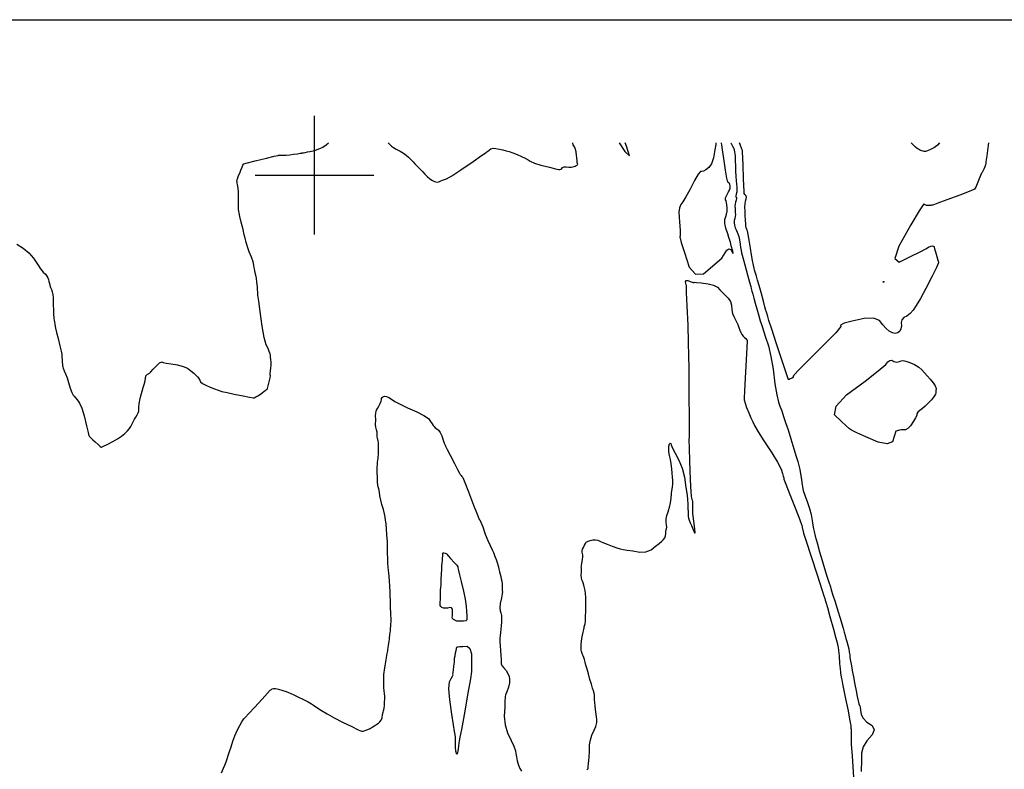
# Model space of a CAD drawing. Extents: x 351774 to 354974, y 1051116 to 1054116.
# Drawn here: x 353876 to 354291, y 1053750 to 1054066 of the extents above; entities that cross this region are included whole.
import ezdxf

# ---------------------------------------------------------------- set-up
doc = ezdxf.new("R2010")
doc.units = 0
doc.header["$LTSCALE"] = 25
doc.header["$MEASUREMENT"] = 0
for name, color, linetype in [('5', 5, 'CONTINUOUS'), ('GRID', 3, 'CONTINUOUS'), ('INDEX', 1, 'CONTINUOUS'), ('INTER', 33, 'CONTINUOUS')]:
    doc.layers.add(name, color=color, linetype=linetype)

# ---------------------------------------------------------------- blocks, each defined once
blk = doc.blocks.new('GRID')
at = {"layer": 'GRID'}
for p, q in [((0, -0.25), (0, 0.25)), ((-0.25, 0), (0.25, 0))]:
    blk.add_line(p, q, dxfattribs=at)

msp = doc.modelspace()

# ---------------------------------------------------------------- linework, layer by layer
at = {"layer": '5'}
msp.add_line((351924.07, 1054065.51), (354924.07, 1054065.51), dxfattribs=at)
at = {"layer": 'INDEX', "color": 1, "linetype": 'CONTINUOUS', "elevation": 2350}
for points in [[(353874.47, 1053970.94), (353877.21, 1053969.19), (353879.57, 1053967.19), (353881.56, 1053964.94), (353883.17, 1053962.43), (353884.54, 1053960.49), (353885.66, 1053959.1), (353886.54, 1053958.28), (353887.19, 1053957.48), (353887.61, 1053956.7), (353887.81, 1053955.95), (353888.02, 1053955.18), (353888.24, 1053954.38), (353888.48, 1053953.56), (353888.76, 1053952.7), (353889.07, 1053951.79), (353889.42, 1053950.84), (353889.66, 1053949.66), (353889.79, 1053948.26), (353889.81, 1053946.63), (353889.84, 1053945.36), (353889.88, 1053944.44), (353889.93, 1053943.89), (353889.97, 1053943.14), (353890, 1053942.22), (353890.02, 1053941.11), (353890.05, 1053940.19), (353890.1, 1053939.47), (353890.17, 1053938.94), (353890.31, 1053938.12), (353890.53, 1053936.99), (353890.81, 1053935.57), (353891.27, 1053933.61), (353891.89, 1053931.1), (353892.69, 1053928.05), (353893.22, 1053925.85), (353893.48, 1053924.49), (353893.47, 1053923.98), (353893.5, 1053923.26), (353893.56, 1053922.31), (353893.65, 1053921.16), (353893.73, 1053920.26), (353893.79, 1053919.63), (353893.84, 1053919.26), (353894.07, 1053918.58), (353894.46, 1053917.59), (353895.03, 1053916.3), (353895.65, 1053914.62), (353896.31, 1053912.57), (353897.01, 1053910.15), (353897.64, 1053908.38), (353898.2, 1053907.27), (353898.67, 1053906.83), (353899.29, 1053906.12), (353900.05, 1053905.16), (353900.95, 1053903.94), (353901.88, 1053901.73), (353902.86, 1053898.53), (353903.88, 1053894.34), (353904.57, 1053891.53), (353904.91, 1053890.11), (353904.93, 1053890.07), (353904.94, 1053890.04), (353904.95, 1053890.01), (353904.96, 1053889.99), (353905.1, 1053889.84), (353905.39, 1053889.56), (353905.82, 1053889.15), (353906.52, 1053888.5), (353907.5, 1053887.61), (353908.75, 1053886.46), (353909.62, 1053885.7), (353910.11, 1053885.32), (353910.21, 1053885.32), (353911.05, 1053885.72), (353912.61, 1053886.51), (353914.9, 1053887.71), (353916.89, 1053888.88), (353918.59, 1053890.01), (353919.98, 1053891.12), (353921.11, 1053892.17), (353921.95, 1053893.16), (353922.52, 1053894.08), (353923.01, 1053894.92), (353923.42, 1053895.68), (353923.75, 1053896.36), (353924.16, 1053897.14), (353924.66, 1053898.03), (353925.24, 1053899.01), (353925.63, 1053899.77), (353925.84, 1053900.29), (353925.86, 1053900.58), (353925.9, 1053901.24), (353925.96, 1053902.25), (353926.04, 1053903.62), (353926.29, 1053905.2), (353926.73, 1053906.97), (353927.34, 1053908.93), (353927.82, 1053910.55), (353928.18, 1053911.81), (353928.41, 1053912.72), (353928.59, 1053913.51), (353928.72, 1053914.18), (353928.8, 1053914.73), (353928.86, 1053915.12), (353928.9, 1053915.36), (353928.92, 1053915.45), (353929.05, 1053915.6), (353929.29, 1053915.81), (353929.65, 1053916.09), (353929.94, 1053916.3), (353930.18, 1053916.45), (353930.36, 1053916.54), (353930.98, 1053917.13), (353932.03, 1053918.22), (353933.51, 1053919.83), (353934.7, 1053920.83), (353935.59, 1053921.25), (353936.17, 1053921.06), (353937.48, 1053920.8), (353939.51, 1053920.47), (353942.25, 1053920.05), (353944.57, 1053919.42), (353946.46, 1053918.58), (353947.92, 1053917.52), (353949.11, 1053916.56), (353950.02, 1053915.71), (353950.67, 1053914.96), (353951.21, 1053914.25), (353951.64, 1053913.57), (353951.97, 1053912.94), (353952.82, 1053912.23), (353954.19, 1053911.46), (353956.07, 1053910.62), (353957.81, 1053909.91), (353959.41, 1053909.33), (353960.86, 1053908.88), (353963.1, 1053908.34), (353966.14, 1053907.7), (353969.96, 1053906.95), (353972.65, 1053906.46), (353974.19, 1053906.2), (353974.6, 1053906.2), (353975.32, 1053906.52), (353976.38, 1053907.17), (353977.75, 1053908.15), (353978.78, 1053908.89), (353979.46, 1053909.38), (353979.8, 1053909.62), (353980.02, 1053909.8), (353980.14, 1053909.91), (353980.15, 1053909.96), (353980.16, 1053910), (353980.16, 1053910.06), (353980.16, 1053910.11), (353980.31, 1053910.69), (353980.59, 1053911.78), (353981.02, 1053913.39), (353981.28, 1053914.6), (353981.38, 1053915.42), (353981.32, 1053915.84), (353981.34, 1053916.53), (353981.43, 1053917.5), (353981.6, 1053918.75), (353981.69, 1053919.97), (353981.68, 1053921.17), (353981.59, 1053922.33), (353981.49, 1053923.32), (353981.38, 1053924.13), (353981.26, 1053924.75), (353980.93, 1053925.69), (353980.39, 1053926.92), (353979.64, 1053928.46), (353978.83, 1053931.58), (353977.97, 1053936.28), (353977.07, 1053942.56), (353976.46, 1053946.91), (353976.15, 1053949.35), (353976.14, 1053949.86), (353976.13, 1053950.28), (353976.1, 1053950.6), (353976.08, 1053950.83), (353976.01, 1053951.62), (353975.89, 1053952.99), (353975.72, 1053954.92), (353975.53, 1053956.53), (353975.3, 1053957.82), (353975.03, 1053958.8), (353974.81, 1053959.81), (353974.62, 1053960.88), (353974.47, 1053962), (353974.07, 1053963.49), (353973.41, 1053965.36), (353972.5, 1053967.62), (353971.83, 1053969.4), (353971.41, 1053970.7), (353971.23, 1053971.54), (353971.07, 1053972.26), (353970.91, 1053972.88), (353970.75, 1053973.39), (353970.4, 1053974.78), (353969.86, 1053977.06), (353969.11, 1053980.22), (353968.57, 1053982.55), (353968.23, 1053984.05), (353968.08, 1053984.73), (353967.98, 1053985.7), (353967.91, 1053986.94), (353967.89, 1053988.47), (353967.88, 1053990), (353967.88, 1053991.53), (353967.89, 1053993.05), (353967.83, 1053994.31), (353967.72, 1053995.3), (353967.55, 1053996.03), (353967.41, 1053996.63), (353967.32, 1053997.1), (353967.26, 1053997.45), (353967.36, 1053998.01), (353967.6, 1053998.8), (353968, 1053999.8), (353968.44, 1054000.89), (353968.93, 1054002.07), (353969.46, 1054003.33), (353969.84, 1054004.2), (353970.07, 1054004.66), (353970.14, 1054004.72), (353971.77, 1054005.16), (353974.96, 1054005.96), (353979.7, 1054007.14), (353982.92, 1054007.93), (353984.63, 1054008.34), (353984.81, 1054008.37), (353985.44, 1054008.4), (353986.5, 1054008.44), (353988.01, 1054008.48), (353989.56, 1054008.59), (353991.17, 1054008.77), (353992.84, 1054009.01), (353994.01, 1054009.19), (353994.67, 1054009.3), (353994.84, 1054009.35), (353995.29, 1054009.45), (353996.04, 1054009.6), (353997.08, 1054009.8), (353997.99, 1054009.97), (353998.75, 1054010.11), (353999.38, 1054010.23), (354000.17, 1054010.44), (354001.13, 1054010.76), (354002.27, 1054011.18), (354003.51, 1054011.84), (354004.86, 1054012.73), (354005.92, 1054013.55)], [(354031.02, 1054013.55), (354031.17, 1054013.43), (354031.54, 1054013.12), (354031.84, 1054012.78), (354032.16, 1054012.46), (354032.49, 1054012.17), (354033.26, 1054011.67), (354034.47, 1054010.97), (354036.12, 1054010.06), (354037.52, 1054009.2), (354038.68, 1054008.38), (354039.6, 1054007.61), (354040.38, 1054006.89), (354041.02, 1054006.23), (354041.52, 1054005.61), (354042.25, 1054004.81), (354043.2, 1054003.83), (354044.37, 1054002.66), (354045.47, 1054001.53), (354046.5, 1054000.46), (354047.45, 1053999.43), (354048.44, 1053998.56), (354049.47, 1053997.86), (354050.54, 1053997.32), (354051.52, 1053997.1), (354052.4, 1053997.19), (354053.2, 1053997.6), (354053.99, 1053997.94), (354054.79, 1053998.2), (354055.6, 1053998.4), (354057.88, 1053999.73), (354061.64, 1054002.2), (354066.87, 1054005.81), (354070.45, 1054008.28), (354072.4, 1054009.61), (354072.7, 1054009.81), (354073.12, 1054010.11), (354073.67, 1054010.54), (354074.33, 1054011.08), (354075.26, 1054011.33), (354076.46, 1054011.29), (354077.91, 1054010.96), (354079.34, 1054010.63), (354080.74, 1054010.28), (354082.11, 1054009.92), (354083.65, 1054009.4), (354085.36, 1054008.73), (354087.25, 1054007.9), (354088.8, 1054007.14), (354090.02, 1054006.44), (354090.91, 1054005.82), (354092.71, 1054005.09), (354095.42, 1054004.25), (354099.03, 1054003.3), (354101.58, 1054002.67), (354103.04, 1054002.35), (354103.43, 1054002.36), (354103.82, 1054002.51), (354104.21, 1054002.79), (354104.6, 1054003.22), (354105.23, 1054003.47), (354106.1, 1054003.53), (354107.2, 1054003.41), (354108.12, 1054003.38), (354108.86, 1054003.45), (354109.43, 1054003.6), (354109.92, 1054003.79), (354110.33, 1054004.01), (354110.67, 1054004.25), (354110.86, 1054004.47), (354110.93, 1054004.67), (354110.85, 1054004.83), (354110.8, 1054005.03), (354110.78, 1054005.25), (354110.77, 1054005.51), (354110.71, 1054006.15), (354110.61, 1054007.17), (354110.45, 1054008.59), (354110.34, 1054009.55), (354110.26, 1054010.06), (354110.22, 1054010.12), (354110.17, 1054010.26), (354110.12, 1054010.48), (354110.06, 1054010.78), (354109.87, 1054011.27), (354109.54, 1054011.93), (354109.08, 1054012.77), (354108.86, 1054013.43), (354108.83, 1054013.55)], [(354128.42, 1054013.55), (354130.82, 1054009.95), (354132.73, 1054008.17), (354131.5, 1054012.18), (354130.89, 1054013.55)], [(354175.55, 1054013.55), (354176.15, 1054012.16), (354176.72, 1054011.18), (354177.11, 1054009.83), (354177.32, 1054008.12), (354177.36, 1054006.05), (354177.41, 1054003.92), (354177.48, 1054001.74), (354177.57, 1053999.51), (354177.69, 1053997.65), (354177.85, 1053996.17), (354178.04, 1053995.07), (354178.09, 1053994), (354177.98, 1053992.97), (354177.72, 1053991.97), (354177.6, 1053991.23), (354177.64, 1053990.76), (354177.82, 1053990.56), (354177.85, 1053990.14), (354177.73, 1053989.51), (354177.46, 1053988.66), (354177.3, 1053987.78), (354177.25, 1053986.87), (354177.3, 1053985.94), (354177.34, 1053985.04), (354177.38, 1053984.19), (354177.4, 1053983.39), (354177.33, 1053982.56), (354177.16, 1053981.72), (354176.9, 1053980.86), (354176.84, 1053979.93), (354176.99, 1053978.93), (354177.34, 1053977.86), (354177.71, 1053976.89), (354178.1, 1053976.01), (354178.5, 1053975.22), (354178.85, 1053974.11), (354179.16, 1053972.69), (354179.41, 1053970.94), (354179.64, 1053969.47), (354179.86, 1053968.25), (354180.06, 1053967.29), (354180.57, 1053965.26), (354181.38, 1053962.15), (354182.5, 1053957.97), (354183.33, 1053954.92), (354183.86, 1053953.01), (354184.1, 1053952.23), (354184.41, 1053951.16), (354184.78, 1053949.8), (354185.23, 1053948.15), (354185.8, 1053946.09), (354186.49, 1053943.63), (354187.3, 1053940.76), (354187.93, 1053938.56), (354188.38, 1053937.04), (354188.64, 1053936.19), (354189.22, 1053934.4), (354190.11, 1053931.68), (354191.32, 1053928.01), (354192.39, 1053923.53), (354193.32, 1053918.22), (354194.11, 1053912.09), (354194.85, 1053907.44), (354195.56, 1053904.27), (354196.22, 1053902.59), (354196.95, 1053900.6), (354197.75, 1053898.32), (354198.61, 1053895.74), (354199.63, 1053892.59), (354200.8, 1053888.88), (354202.12, 1053884.61), (354203.1, 1053881.4), (354203.73, 1053879.25), (354204.03, 1053878.17), (354204.3, 1053877.09), (354204.54, 1053876), (354204.75, 1053874.92), (354204.99, 1053873.47), (354205.24, 1053871.65), (354205.52, 1053869.46), (354206.04, 1053867.12), (354206.82, 1053864.64), (354207.85, 1053862.02), (354208.68, 1053859.45), (354209.3, 1053856.92), (354209.73, 1053854.45), (354210.08, 1053852.44), (354210.37, 1053850.91), (354210.59, 1053849.84), (354211.09, 1053847.87), (354211.86, 1053844.98), (354212.9, 1053841.19), (354213.95, 1053837.6), (354214.99, 1053834.23), (354216.03, 1053831.05), (354216.84, 1053828.49), (354217.45, 1053826.53), (354217.83, 1053825.17), (354218.49, 1053823.03), (354219.43, 1053820.1), (354220.65, 1053816.38), (354221.62, 1053813.29), (354222.35, 1053810.85), (354222.84, 1053809.04), (354223.28, 1053807.43), (354223.68, 1053806.01), (354224.03, 1053804.78), (354224.39, 1053803.42), (354224.77, 1053801.92), (354225.17, 1053800.29), (354225.45, 1053798.91), (354225.63, 1053797.77), (354225.69, 1053796.88), (354225.83, 1053795.82), (354226.03, 1053794.59), (354226.31, 1053793.19), (354226.7, 1053791.19), (354227.2, 1053788.58), (354227.82, 1053785.37), (354228.35, 1053782.62), (354228.8, 1053780.33), (354229.16, 1053778.5), (354229.46, 1053777.23), (354229.69, 1053776.53), (354229.87, 1053776.4), (354230.04, 1053775.72), (354230.21, 1053774.5), (354230.37, 1053772.73), (354231.24, 1053771.07), (354232.82, 1053769.51), (354235.1, 1053768.07), (354235.87, 1053766.27), (354235.12, 1053764.13), (354232.86, 1053761.65), (354231.35, 1053759.05), (354230.59, 1053756.35), (354230.6, 1053753.54), (354230.56, 1053751.59), (354230.49, 1053750.52), (354230.37, 1053750.32), (354230.38, 1053749.68), (354230.49, 1053748.6)]]:
    msp.add_lwpolyline(points, dxfattribs=at)
at = {"layer": 'INTER', "color": 33, "linetype": 'CONTINUOUS'}
for points in [[(354169.23, 1054013.55), (354169.14, 1054012.98), (354168.8, 1054010.64), (354168.18, 1054007.33), (354167.33, 1054004.83), (354166.26, 1054003.15), (354164.95, 1054002.28), (354163.92, 1054001.73), (354163.17, 1054001.5), (354162.69, 1054001.59), (354161.7, 1054000.34), (354160.21, 1053997.75), (354158.22, 1053993.81), (354156.58, 1053990.81), (354155.32, 1053988.75), (354154.41, 1053987.62), (354153.85, 1053986.17), (354153.63, 1053984.39), (354153.75, 1053982.29), (354153.86, 1053980.31), (354153.97, 1053978.44), (354154.07, 1053976.68), (354154.1, 1053975.34), (354154.07, 1053974.43), (354153.96, 1053973.95), (354154.58, 1053971.58), (354155.91, 1053967.33), (354157.97, 1053961.21), (354160.64, 1053958.22), (354163.92, 1053958.37), (354171.71, 1053964.94)], [(354171.71, 1053964.94), (354173.8, 1053968.35), (354174.72, 1053969.01), (354175.52, 1053968.62), (354176.2, 1053967.19), (354176.46, 1053966.97), (354176.29, 1053967.97), (354175.7, 1053970.19), (354175.3, 1053971.69), (354175.09, 1053972.46), (354175.08, 1053972.51), (354175.07, 1053972.58), (354175.06, 1053972.66), (354175.04, 1053972.76), (354175.03, 1053972.84), (354175.01, 1053972.9), (354174.98, 1053972.94), (354174.71, 1053973.75), (354174.19, 1053975.32), (354173.41, 1053977.66), (354173.03, 1053979.64), (354173.03, 1053981.26), (354173.41, 1053982.53), (354173.69, 1053983.51), (354173.86, 1053984.2), (354173.93, 1053984.6), (354173.94, 1053985.27), (354173.89, 1053986.22), (354173.78, 1053987.45), (354173.64, 1053988.41), (354173.47, 1053989.11), (354173.27, 1053989.56), (354173.21, 1053990.01), (354173.28, 1053990.46), (354173.5, 1053990.93), (354173.78, 1053991.5), (354174.14, 1053992.18), (354174.57, 1053992.96), (354174.89, 1053993.61), (354175.1, 1053994.13), (354175.2, 1053994.52), (354175.23, 1053994.97), (354175.2, 1053995.48), (354175.1, 1053996.04), (354174.92, 1053996.49), (354174.65, 1053996.81), (354174.3, 1053997), (354173.82, 1053998.77), (354173.22, 1054002.12), (354172.5, 1054007.05), (354172, 1054010.6), (354171.65, 1054012.72), (354171.55, 1054013.3), (354171.5, 1054013.55)], [(354284.18, 1054013.55), (354284.02, 1054012.59), (354283.35, 1054008.1), (354283.02, 1054005.57), (354283.04, 1054005), (354282.9, 1054004.3), (354282.61, 1054003.47), (354282.16, 1054002.5), (354281.77, 1054001.73), (354281.45, 1054001.16), (354281.18, 1054000.78), (354280.74, 1053999.85), (354280.13, 1053998.38), (354279.34, 1053996.37), (354278.72, 1053994.95), (354278.26, 1053994.12), (354277.96, 1053993.89), (354275.91, 1053993.04), (354272.1, 1053991.59), (354266.53, 1053989.53), (354262.72, 1053988.13), (354260.67, 1053987.4), (354260.39, 1053987.33), (354260.09, 1053987.29), (354259.8, 1053987.27), (354259.5, 1053987.27), (354259.2, 1053987.25), (354258.9, 1053987.22), (354258.6, 1053987.16), (354258.3, 1053987.16), (354258.01, 1053987.22), (354257.72, 1053987.34), (354257.42, 1053987.49), (354257.12, 1053987.66), (354256.81, 1053987.86), (354254.92, 1053984.99), (354251.44, 1053979.04), (354246.38, 1053970.01), (354244.7, 1053964.8), (354246.41, 1053963.39), (354251.51, 1053965.8), (354255.28, 1053967.63), (354257.73, 1053968.9), (354258.87, 1053969.6), (354259.76, 1053970.03), (354260.42, 1053970.19), (354260.84, 1053970.08), (354261.11, 1053969.98), (354261.24, 1053969.9), (354261.23, 1053969.84), (354261.21, 1053969.77), (354261.2, 1053969.72), (354261.18, 1053969.66), (354261.37, 1053968.96), (354261.76, 1053967.62), (354262.35, 1053965.64), (354262.76, 1053964.21), (354262.98, 1053963.33), (354263, 1053963), (354262.13, 1053961.04), (354260.35, 1053957.43), (354257.68, 1053952.18), (354255.45, 1053948.05), (354253.68, 1053945.04), (354252.36, 1053943.16), (354251.05, 1053941.68), (354249.74, 1053940.61), (354248.44, 1053939.95), (354247.62, 1053939.03), (354247.28, 1053937.86), (354247.41, 1053936.43), (354247.22, 1053935.24), (354246.7, 1053934.28), (354245.85, 1053933.56), (354244.83, 1053933.32), (354243.65, 1053933.56), (354242.29, 1053934.28), (354240.94, 1053935.39), (354239.59, 1053936.88), (354238.23, 1053938.77), (354235.62, 1053939.66), (354231.76, 1053939.57), (354226.63, 1053938.49), (354223.27, 1053937.58), (354221.68, 1053936.83), (354221.86, 1053936.25), (354219.69, 1053933.59), (354215.17, 1053928.86), (354208.3, 1053922.05), (354203.79, 1053917.46), (354201.65, 1053915.1), (354201.86, 1053914.97), (354201.75, 1053914.76), (354201.32, 1053914.49), (354200.56, 1053914.13), (354200.04, 1053913.94), (354199.75, 1053913.91), (354199.7, 1053914.03), (354199.66, 1053914.13), (354199.65, 1053914.19), (354199.64, 1053914.21), (354198.8, 1053916.75), (354197.13, 1053921.8), (354194.62, 1053929.38), (354192.77, 1053935.02), (354191.58, 1053938.72), (354191.04, 1053940.48), (354190.64, 1053941.78), (354190.39, 1053942.62), (354190.29, 1053942.99), (354189.89, 1053944.43), (354189.22, 1053946.93), (354188.25, 1053950.5), (354187.44, 1053953.43), (354186.77, 1053955.74), (354186.26, 1053957.42), (354185.88, 1053958.67), (354185.64, 1053959.49), (354185.53, 1053959.88), (354185.33, 1053960.76), (354185.04, 1053962.12), (354184.64, 1053963.98), (354184.22, 1053966.35), (354183.76, 1053969.23), (354183.27, 1053972.61), (354182.85, 1053975.05), (354182.5, 1053976.55), (354182.22, 1053977.11), (354182.01, 1053977.83), (354181.87, 1053978.73), (354181.81, 1053979.79), (354181.74, 1053980.76), (354181.66, 1053981.62), (354181.58, 1053982.37), (354181.52, 1053983.43), (354181.48, 1053984.78), (354181.46, 1053986.44), (354181.54, 1053987.86), (354181.72, 1053989.03), (354182.02, 1053989.95), (354182.06, 1053990.74), (354181.87, 1053991.37), (354181.43, 1053991.86), (354181.16, 1053992.26), (354181.05, 1053992.58), (354181.11, 1053992.81), (354181.14, 1053993.05), (354181.13, 1053993.29), (354181.08, 1053993.55), (354180.99, 1053995.41), (354180.84, 1053998.88), (354180.64, 1054003.96), (354180.5, 1054007.5), (354180.43, 1054009.52), (354180.42, 1054009.99), (354180.37, 1054010.38), (354180.28, 1054010.69), (354180.15, 1054010.92), (354179.41, 1054012.98), (354179.21, 1054013.55)], [(354263.4, 1054013.55), (354262.65, 1054012.66), (354261.36, 1054011.66), (354259.71, 1054010.78), (354258.44, 1054010.21), (354257.54, 1054009.94), (354257.03, 1054009.97), (354256.52, 1054010.06), (354256.03, 1054010.21), (354255.54, 1054010.41), (354255.05, 1054010.66), (354254.54, 1054010.95), (354254.02, 1054011.28), (354253.38, 1054011.78), (354252.61, 1054012.45), (354251.73, 1054013.28), (354251.48, 1054013.55)], [(354114.79, 1053749.34), (354115.04, 1053749.6), (354115.21, 1053749.78), (354115.29, 1053749.9), (354115.29, 1053749.95), (354115.29, 1053749.99), (354115.3, 1053750.03), (354115.31, 1053750.05), (354115.32, 1053750.1), (354115.33, 1053750.17), (354115.34, 1053750.26), (354115.39, 1053750.83), (354115.47, 1053751.9), (354115.61, 1053753.45), (354115.71, 1053754.58), (354115.78, 1053755.28), (354115.82, 1053755.57), (354115.85, 1053756.44), (354115.89, 1053757.9), (354115.93, 1053759.94), (354116.28, 1053761.98), (354116.95, 1053764), (354117.94, 1053766.02), (354118.6, 1053767.58), (354118.93, 1053768.69), (354118.94, 1053769.34), (354118.95, 1053769.89), (354118.97, 1053770.33), (354118.99, 1053770.66), (354118.91, 1053771.51), (354118.75, 1053772.87), (354118.49, 1053774.74), (354118.29, 1053776.37), (354118.15, 1053777.74), (354118.07, 1053778.87), (354118.02, 1053779.79), (354117.99, 1053780.5), (354117.98, 1053780.99), (354117.85, 1053781.71), (354117.58, 1053782.66), (354117.19, 1053783.83), (354116.7, 1053785.41), (354116.12, 1053787.39), (354115.45, 1053789.78), (354114.88, 1053791.81), (354114.42, 1053793.47), (354114.06, 1053794.78), (354113.74, 1053795.86), (354113.47, 1053796.73), (354113.24, 1053797.37), (354113.03, 1053797.93), (354112.83, 1053798.39), (354112.65, 1053798.77), (354112.51, 1053799.22), (354112.44, 1053799.73), (354112.41, 1053800.3), (354112.42, 1053801.11), (354112.47, 1053802.15), (354112.56, 1053803.43), (354112.72, 1053804.74), (354112.96, 1053806.07), (354113.28, 1053807.44), (354113.52, 1053808.48), (354113.66, 1053809.2), (354113.72, 1053809.6), (354113.8, 1053810.02), (354113.92, 1053810.47), (354114.06, 1053810.93), (354114.17, 1053812.06), (354114.26, 1053813.86), (354114.33, 1053816.33), (354114.38, 1053818.11), (354114.41, 1053819.2), (354114.42, 1053819.6), (354114.42, 1053819.94), (354114.41, 1053820.21), (354114.4, 1053820.41), (354114.36, 1053821.04), (354114.31, 1053822.08), (354114.23, 1053823.54), (354114.08, 1053824.88), (354113.86, 1053826.1), (354113.58, 1053827.19), (354113.28, 1053828.11), (354112.99, 1053828.86), (354112.7, 1053829.43), (354112.52, 1053830.28), (354112.47, 1053831.4), (354112.52, 1053832.8), (354112.54, 1053833.82), (354112.51, 1053834.46), (354112.44, 1053834.73), (354112.49, 1053835.4), (354112.67, 1053836.47), (354112.96, 1053837.95), (354113.11, 1053839.12), (354113.09, 1053839.99), (354112.93, 1053840.55), (354112.83, 1053841.04), (354112.8, 1053841.46), (354112.83, 1053841.8), (354113, 1053842.35), (354113.32, 1053843.09), (354113.78, 1053844.05), (354114.17, 1053844.77), (354114.49, 1053845.26), (354114.75, 1053845.52), (354115.31, 1053845.77), (354116.18, 1053846), (354117.37, 1053846.23), (354118.45, 1053846.25), (354119.42, 1053846.09), (354120.28, 1053845.74), (354121.59, 1053845.21), (354123.34, 1053844.5), (354125.54, 1053843.61), (354127.39, 1053842.95), (354128.89, 1053842.51), (354130.04, 1053842.29), (354131.79, 1053841.99), (354134.13, 1053841.6), (354137.07, 1053841.14), (354139.65, 1053841.31), (354141.89, 1053842.11), (354143.79, 1053843.56), (354145.3, 1053844.75), (354146.43, 1053845.69), (354147.17, 1053846.39), (354147.69, 1053847.17), (354147.98, 1053848.05), (354148.03, 1053849.03), (354148.13, 1053849.83), (354148.26, 1053850.46), (354148.44, 1053850.93), (354148.49, 1053851.64), (354148.42, 1053852.59), (354148.24, 1053853.8), (354148.28, 1053855.1), (354148.55, 1053856.52), (354149.05, 1053858.03), (354149.39, 1053859.1), (354149.56, 1053859.7), (354149.58, 1053859.85), (354149.63, 1053860.15), (354149.72, 1053860.59), (354149.86, 1053861.18), (354150, 1053861.93), (354150.14, 1053862.84), (354150.28, 1053863.92), (354150.38, 1053864.69), (354150.43, 1053865.15), (354150.45, 1053865.31), (354150.52, 1053865.91), (354150.66, 1053866.97), (354150.87, 1053868.49), (354150.98, 1053869.95), (354151, 1053871.38), (354150.94, 1053872.75), (354150.8, 1053874.36), (354150.58, 1053876.2), (354150.29, 1053878.27), (354150, 1053880.17), (354149.7, 1053881.9), (354149.39, 1053883.45), (354149.29, 1053884.76), (354149.39, 1053885.84), (354149.7, 1053886.69), (354149.95, 1053887.04), (354150.14, 1053886.9), (354150.28, 1053886.28), (354150.91, 1053884.91), (354152.03, 1053882.79), (354153.64, 1053879.94), (354154.94, 1053876.57), (354155.91, 1053872.69), (354156.58, 1053868.31), (354157.03, 1053865.17), (354157.26, 1053863.27), (354157.29, 1053862.61), (354157.32, 1053861.98), (354157.35, 1053861.37), (354157.38, 1053860.79), (354157.4, 1053860.23), (354157.42, 1053859.68), (354157.43, 1053859.15), (354157.44, 1053858.64), (354157.45, 1053858.13), (354157.46, 1053857.63), (354157.47, 1053857.13), (354157.47, 1053856.61), (354157.47, 1053856.09), (354157.62, 1053855.4), (354157.94, 1053854.53), (354158.41, 1053853.5), (354158.94, 1053852.27), (354159.52, 1053850.87), (354160.15, 1053849.28), (354160.43, 1053849.3), (354160.36, 1053850.91), (354159.93, 1053854.12), (354159.65, 1053856.34), (354159.51, 1053857.58), (354159.51, 1053857.82), (354159.51, 1053858.07), (354159.5, 1053858.33), (354159.49, 1053858.59), (354159.48, 1053858.84), (354159.47, 1053859.09), (354159.46, 1053859.33), (354159.46, 1053859.57), (354159.46, 1053859.81), (354159.46, 1053860.04), (354159.46, 1053860.27), (354159.46, 1053860.5), (354159.47, 1053860.74), (354159.48, 1053861.05), (354159.48, 1053861.46), (354159.49, 1053861.94), (354159.42, 1053862.44), (354159.28, 1053862.97), (354159.06, 1053863.51), (354158.81, 1053866.45), (354158.52, 1053871.78), (354158.2, 1053879.51), (354158.01, 1053885.07), (354157.96, 1053888.48), (354158.04, 1053889.71), (354158.07, 1053893.07), (354158.06, 1053898.56), (354157.99, 1053906.18), (354157.93, 1053912.9), (354157.88, 1053918.72), (354157.83, 1053923.64), (354157.68, 1053929.65), (354157.44, 1053936.77), (354157.1, 1053944.97), (354156.87, 1053950.49), (354156.75, 1053953.31), (354156.74, 1053953.45), (354156.68, 1053953.8), (354156.58, 1053954.37), (354156.42, 1053955.16), (354156.66, 1053955.55), (354157.31, 1053955.55), (354158.37, 1053955.14), (354159.13, 1053954.86), (354159.61, 1053954.71), (354159.81, 1053954.69), (354159.94, 1053954.7), (354160.03, 1053954.75), (354160.05, 1053954.84), (354161.03, 1053954.77), (354162.98, 1053954.55), (354165.89, 1053954.17), (354168.16, 1053953.56), (354169.81, 1053952.72), (354170.83, 1053951.64), (354171.94, 1053950.52), (354173.13, 1053949.38), (354174.4, 1053948.2), (354175.29, 1053946.79), (354175.8, 1053945.15), (354175.92, 1053943.28), (354176.22, 1053941.69), (354176.71, 1053940.37), (354177.38, 1053939.32), (354177.95, 1053938.21), (354178.43, 1053937.03), (354178.81, 1053935.79), (354179.23, 1053934.68), (354179.68, 1053933.69), (354180.15, 1053932.83), (354180.66, 1053932.13), (354181.2, 1053931.57), (354181.78, 1053931.16), (354182.17, 1053930.78), (354182.39, 1053930.42), (354182.42, 1053930.09), (354182.3, 1053927.32), (354182.01, 1053922.12), (354181.56, 1053914.49), (354181.27, 1053909.13), (354181.14, 1053906.04), (354181.17, 1053905.24), (354181.5, 1053903.93), (354182.13, 1053902.12), (354183.07, 1053899.81), (354183.93, 1053897.77), (354184.72, 1053896), (354185.43, 1053894.49), (354187.01, 1053891.82), (354189.46, 1053887.98), (354192.78, 1053882.98), (354195.17, 1053879.03), (354196.65, 1053876.14), (354197.22, 1053874.31), (354197.6, 1053873.07), (354197.8, 1053872.42), (354197.82, 1053872.36), (354197.83, 1053872.3), (354197.85, 1053872.24), (354197.86, 1053872.18), (354197.87, 1053872.1), (354197.88, 1053872), (354197.9, 1053871.88), (354198.74, 1053869.69), (354200.4, 1053865.44), (354202.88, 1053859.12), (354204.56, 1053854.74), (354205.44, 1053852.3), (354205.53, 1053851.79), (354205.6, 1053851.39), (354205.66, 1053851.08), (354205.7, 1053850.86), (354205.8, 1053850.46), (354205.96, 1053849.87), (354206.17, 1053849.1), (354207.25, 1053845.73), (354209.19, 1053839.75), (354212, 1053831.18), (354213.9, 1053825.36), (354214.89, 1053822.3), (354214.97, 1053822), (354215.12, 1053821.54), (354215.32, 1053820.9), (354215.59, 1053820.09), (354216.25, 1053817.77), (354217.3, 1053813.94), (354218.74, 1053808.6), (354219.74, 1053804.92), (354220.3, 1053802.88), (354220.41, 1053802.48), (354220.53, 1053802.04), (354220.65, 1053801.56), (354220.78, 1053801.03), (354220.94, 1053799.63), (354221.13, 1053797.34), (354221.35, 1053794.18), (354221.53, 1053791.91), (354221.67, 1053790.53), (354221.77, 1053790.05), (354221.9, 1053789.36), (354222.07, 1053788.46), (354222.29, 1053787.36), (354222.47, 1053786.4), (354222.63, 1053785.58), (354222.76, 1053784.91), (354223.19, 1053782.79), (354223.9, 1053779.22), (354224.91, 1053774.2), (354225.59, 1053770.67), (354225.96, 1053768.63), (354226.02, 1053768.08), (354226.07, 1053767.53), (354226.12, 1053766.99), (354226.17, 1053766.47), (354226.21, 1053765.59), (354226.22, 1053764.37), (354226.23, 1053762.8), (354226.22, 1053761.73), (354226.19, 1053761.16), (354226.16, 1053761.1), (354226.16, 1053760.9), (354226.2, 1053760.56), (354226.27, 1053760.09), (354226.62, 1053755.27), (354227.26, 1053746.1)], [(353960.83, 1053748.12), (353961.68, 1053750.11), (353962.18, 1053751.4), (353962.68, 1053752.71), (353963.16, 1053754.05), (353963.64, 1053755.41), (353964.19, 1053757.09), (353964.82, 1053759.1), (353965.53, 1053761.43), (353966.37, 1053763.7), (353967.34, 1053765.89), (353968.44, 1053768.02), (353969.39, 1053769.66), (353970.17, 1053770.8), (353970.78, 1053771.45), (353972.28, 1053773.07), (353974.64, 1053775.65), (353977.88, 1053779.2), (353980.11, 1053781.63), (353981.33, 1053782.92), (353981.53, 1053783.09), (353981.82, 1053783.27), (353982.19, 1053783.45), (353982.64, 1053783.64), (353983.52, 1053783.59), (353984.84, 1053783.3), (353986.6, 1053782.77), (353988.01, 1053782.32), (353989.06, 1053781.95), (353989.76, 1053781.66), (353991.05, 1053781.07), (353992.92, 1053780.19), (353995.39, 1053779.02), (353997.32, 1053778.03), (353998.73, 1053777.23), (353999.61, 1053776.6), (354001, 1053775.67), (354002.91, 1053774.44), (354005.34, 1053772.91), (354008.28, 1053771.26), (354011.73, 1053769.48), (354015.7, 1053767.57), (354018.38, 1053766.29), (354019.78, 1053765.65), (354019.89, 1053765.64), (354020.04, 1053765.64), (354020.24, 1053765.66), (354020.49, 1053765.7), (354020.94, 1053765.83), (354021.61, 1053766.06), (354022.49, 1053766.4), (354023.41, 1053766.83), (354024.36, 1053767.36), (354025.36, 1053768), (354026.23, 1053768.58), (354026.98, 1053769.09), (354027.59, 1053769.55), (354028.09, 1053770.29), (354028.45, 1053771.31), (354028.69, 1053772.62), (354028.91, 1053773.61), (354029.09, 1053774.29), (354029.25, 1053774.64), (354029.38, 1053775.39), (354029.47, 1053776.53), (354029.52, 1053778.05), (354029.58, 1053779.12), (354029.62, 1053779.72), (354029.66, 1053779.86), (354029.63, 1053780.42), (354029.52, 1053781.39), (354029.34, 1053782.77), (354029.23, 1053783.79), (354029.19, 1053784.44), (354029.22, 1053784.72), (354029.24, 1053785.37), (354029.24, 1053786.4), (354029.22, 1053787.81), (354029.22, 1053788.83), (354029.23, 1053789.47), (354029.26, 1053789.74), (354029.35, 1053790.42), (354029.52, 1053791.53), (354029.76, 1053793.06), (354029.92, 1053794.12), (354030.02, 1053794.71), (354030.03, 1053794.83), (354030.04, 1053794.92), (354030.05, 1053794.98), (354030.05, 1053795), (354030.15, 1053795.56), (354030.34, 1053796.68), (354030.63, 1053798.34), (354030.83, 1053799.48), (354030.93, 1053800.1), (354030.93, 1053800.21), (354031.02, 1053800.8), (354031.17, 1053801.88), (354031.41, 1053803.44), (354031.57, 1053804.57), (354031.65, 1053805.28), (354031.66, 1053805.55), (354031.68, 1053805.86), (354031.74, 1053806.18), (354031.81, 1053806.54), (354031.9, 1053807.12), (354031.98, 1053807.93), (354032.08, 1053808.96), (354032.16, 1053809.95), (354032.22, 1053810.89), (354032.27, 1053811.79), (354032.28, 1053812.64), (354032.26, 1053813.45), (354032.2, 1053814.23), (354032.15, 1053814.82), (354032.12, 1053815.23), (354032.11, 1053815.47), (354032.1, 1053816.1), (354032.09, 1053817.13), (354032.08, 1053818.57), (354032.07, 1053819.63), (354032.05, 1053820.33), (354032.03, 1053820.67), (354032, 1053821.34), (354031.95, 1053822.34), (354031.89, 1053823.67), (354031.85, 1053824.66), (354031.82, 1053825.3), (354031.81, 1053825.6), (354031.77, 1053826.25), (354031.71, 1053827.26), (354031.63, 1053828.63), (354031.57, 1053829.63), (354031.53, 1053830.25), (354031.51, 1053830.5), (354031.45, 1053831.14), (354031.33, 1053832.17), (354031.15, 1053833.58), (354031.04, 1053834.58), (354030.97, 1053835.16), (354030.97, 1053835.32), (354030.94, 1053835.97), (354030.9, 1053837.12), (354030.85, 1053838.76), (354030.81, 1053840.36), (354030.78, 1053841.93), (354030.76, 1053843.47), (354030.75, 1053844.61), (354030.73, 1053845.35), (354030.72, 1053845.7), (354030.64, 1053846.76), (354030.51, 1053848.51), (354030.31, 1053850.96), (354030.13, 1053852.99), (354029.96, 1053854.6), (354029.81, 1053855.8), (354029.51, 1053857.28), (354029.05, 1053859.06), (354028.43, 1053861.13), (354027.94, 1053863.05), (354027.57, 1053864.82), (354027.32, 1053866.43), (354027.09, 1053867.73), (354026.89, 1053868.7), (354026.72, 1053869.35), (354026.58, 1053870.59), (354026.49, 1053872.41), (354026.44, 1053874.82), (354026.43, 1053876.74), (354026.48, 1053878.15), (354026.58, 1053879.08), (354026.67, 1053879.91), (354026.77, 1053880.65), (354026.86, 1053881.3), (354026.93, 1053882.08), (354026.96, 1053882.97), (354026.97, 1053883.99), (354026.98, 1053884.89), (354026.99, 1053885.67), (354027, 1053886.34), (354026.94, 1053887.12), (354026.81, 1053888.01), (354026.6, 1053889), (354026.47, 1053889.83), (354026.41, 1053890.48), (354026.43, 1053890.96), (354026.34, 1053891.68), (354026.16, 1053892.63), (354025.88, 1053893.81), (354025.72, 1053894.7), (354025.68, 1053895.27), (354025.75, 1053895.55), (354025.78, 1053896.2), (354025.78, 1053897.22), (354025.73, 1053898.61), (354025.78, 1053899.7), (354025.93, 1053900.48), (354026.19, 1053900.96), (354026.56, 1053901.68), (354027.05, 1053902.63), (354027.66, 1053903.81), (354028.06, 1053904.71), (354028.24, 1053905.3), (354028.2, 1053905.61), (354028.28, 1053905.93), (354028.46, 1053906.25), (354028.75, 1053906.58), (354029.16, 1053906.76), (354029.7, 1053906.78), (354030.36, 1053906.65), (354031.27, 1053906.25), (354032.42, 1053905.58), (354033.84, 1053904.63), (354036.1, 1053903.43), (354039.21, 1053901.98), (354043.17, 1053900.27), (354046.1, 1053898.74), (354047.99, 1053897.38), (354048.84, 1053896.19), (354049.52, 1053895.24), (354050.03, 1053894.52), (354050.38, 1053894.05), (354050.86, 1053893.56), (354051.49, 1053893.06), (354052.25, 1053892.54), (354052.96, 1053891.58), (354053.6, 1053890.19), (354054.19, 1053888.35), (354054.66, 1053887.01), (354055.01, 1053886.17), (354055.23, 1053885.81), (354055.97, 1053884.42), (354057.21, 1053881.97), (354058.95, 1053878.49), (354060.23, 1053875.98), (354061.05, 1053874.45), (354061.4, 1053873.9), (354061.76, 1053873.4), (354062.11, 1053872.95), (354062.47, 1053872.54), (354063.41, 1053870.4), (354064.95, 1053866.53), (354067.07, 1053860.93), (354068.49, 1053857.17), (354069.22, 1053855.26), (354069.25, 1053855.2), (354069.28, 1053855.15), (354069.29, 1053855.09), (354069.3, 1053855.05), (354069.34, 1053854.99), (354069.4, 1053854.93), (354069.49, 1053854.86), (354069.57, 1053854.81), (354069.64, 1053854.78), (354069.7, 1053854.77), (354070.11, 1053853.74), (354070.88, 1053851.71), (354072, 1053848.67), (354073.04, 1053846.05), (354073.98, 1053843.87), (354074.84, 1053842.11), (354075.41, 1053840.9), (354075.69, 1053840.23), (354075.68, 1053840.12), (354075.82, 1053839.7), (354076.1, 1053838.99), (354076.54, 1053837.99), (354076.9, 1053837.1), (354077.16, 1053836.32), (354077.34, 1053835.66), (354077.54, 1053834.86), (354077.76, 1053833.91), (354078.01, 1053832.83), (354078.26, 1053831.8), (354078.5, 1053830.82), (354078.74, 1053829.91), (354078.92, 1053828.85), (354079.03, 1053827.66), (354079.08, 1053826.33), (354079.12, 1053825.36), (354079.16, 1053824.75), (354079.2, 1053824.49), (354079.07, 1053823.53), (354078.77, 1053821.88), (354078.31, 1053819.51), (354078.12, 1053817.66), (354078.2, 1053816.32), (354078.55, 1053815.48), (354078.77, 1053814.41), (354078.86, 1053813.11), (354078.8, 1053811.58), (354078.7, 1053810.08), (354078.55, 1053808.61), (354078.34, 1053807.18), (354078.21, 1053805.94), (354078.13, 1053804.88), (354078.13, 1053804), (354078.16, 1053803.07), (354078.22, 1053802.08), (354078.32, 1053801.04), (354078.39, 1053800.18), (354078.44, 1053799.49), (354078.46, 1053798.99), (354078.51, 1053798.26), (354078.58, 1053797.32), (354078.69, 1053796.16), (354078.74, 1053795.24), (354078.74, 1053794.55), (354078.7, 1053794.1), (354079.02, 1053793.4), (354079.71, 1053792.44), (354080.76, 1053791.22), (354081.54, 1053789.99), (354082.04, 1053788.75), (354082.25, 1053787.51), (354082.16, 1053786.02), (354081.75, 1053784.27), (354081.02, 1053782.29), (354080.55, 1053780.93), (354080.34, 1053780.2), (354080.38, 1053780.1), (354080.4, 1053780), (354080.39, 1053779.89), (354080.36, 1053779.79), (354080.28, 1053778.43), (354080.16, 1053775.82), (354080, 1053771.97), (354080.41, 1053768.34), (354081.38, 1053764.95), (354082.93, 1053761.78), (354084.02, 1053759.27), (354084.65, 1053757.41), (354084.81, 1053756.19), (354085.09, 1053754.78), (354085.49, 1053753.16), (354086, 1053751.35), (354086.59, 1053749.92), (354087.25, 1053748.85)]]:
    msp.add_lwpolyline(points, dxfattribs=at)
for points, elevation in [([(354239.68, 1053954.92), (354239.62, 1053954.97), (354239.64, 1053955.01), (354239.73, 1053955.06), (354239.86, 1053955.13), (354239.96, 1053955.16), (354240.03, 1053955.15), (354240.06, 1053955.1), (354240.07, 1053955.06), (354240.06, 1053955.02), (354240.03, 1053954.99), (354239.97, 1053954.96), (354239.89, 1053954.94)], 2352), ([(354245, 1053892.07), (354243.63, 1053887.57), (354241.41, 1053886.8), (354237.66, 1053887.51), (354232.39, 1053889.72), (354228.62, 1053891.38), (354226.34, 1053892.5), (354225.56, 1053893.08), (354224.1, 1053894.35), (354221.96, 1053896.32), (354219.13, 1053898.98), (354219.88, 1053902.68), (354224.2, 1053907.43), (354232.1, 1053913.22), (354237.65, 1053917.46), (354240.86, 1053920.14), (354241.73, 1053921.27), (354242.57, 1053921.88), (354243.4, 1053921.96), (354244.2, 1053921.51), (354244.9, 1053921.27), (354245.51, 1053921.22), (354246.02, 1053921.37), (354246.62, 1053921.52), (354247.32, 1053921.67), (354248.11, 1053921.81), (354249.32, 1053921.6), (354250.94, 1053921.04), (354252.97, 1053920.13), (354254.68, 1053919.1), (354256.06, 1053917.96), (354257.12, 1053916.71), (354258.26, 1053915.38), (354259.47, 1053913.98), (354260.76, 1053912.5), (354261.6, 1053911.19), (354262.01, 1053910.04), (354261.97, 1053909.05), (354261.89, 1053908.25), (354261.75, 1053907.65), (354261.56, 1053907.23), (354260.99, 1053906.47), (354260.04, 1053905.36), (354258.7, 1053903.91), (354257.44, 1053902.67), (354256.25, 1053901.64), (354255.13, 1053900.82), (354254.36, 1053900.06), (354253.94, 1053899.37), (354253.86, 1053898.74), (354253.39, 1053897.7), (354252.52, 1053896.26), (354251.26, 1053894.41), (354250.12, 1053893.19), (354249.11, 1053892.6), (354248.22, 1053892.63), (354247.37, 1053892.59), (354246.56, 1053892.47)], 2352), ([(354060, 1053812.04), (354058.65, 1053812.66), (354058.22, 1053813.09), (354058.03, 1053813.65), (354058.09, 1053814.32), (354058.12, 1053815.12), (354058.14, 1053816.05), (354058.14, 1053817.1), (354057.79, 1053817.7), (354057.1, 1053817.85), (354056.05, 1053817.56), (354055.13, 1053817.45), (354054.35, 1053817.53), (354053.69, 1053817.78), (354053.26, 1053818.17), (354053.03, 1053818.69), (354053.02, 1053819.35), (354053.03, 1053820.13), (354053.05, 1053821.04), (354053.09, 1053822.09), (354053.11, 1053822.99), (354053.11, 1053823.75), (354053.08, 1053824.38), (354053.11, 1053825.18), (354053.2, 1053826.16), (354053.34, 1053827.32), (354053.42, 1053828.26), (354053.44, 1053828.99), (354053.4, 1053829.49), (354053.4, 1053830.24), (354053.46, 1053831.22), (354053.55, 1053832.44), (354053.62, 1053833.4), (354053.66, 1053834.1), (354053.66, 1053834.55), (354053.7, 1053835.3), (354053.79, 1053836.35), (354053.91, 1053837.69), (354054, 1053838.7), (354054.05, 1053839.36), (354054.07, 1053839.68), (354054.08, 1053840), (354054.07, 1053840.32), (354054.06, 1053840.63), (354054.22, 1053840.8), (354054.56, 1053840.82), (354055.07, 1053840.7), (354055.43, 1053840.55), (354055.65, 1053840.38), (354055.72, 1053840.19), (354056.28, 1053839.53), (354057.35, 1053838.39), (354058.92, 1053836.78), (354059.94, 1053835.64), (354060.42, 1053834.97), (354060.36, 1053834.78), (354060.39, 1053834.44), (354060.51, 1053833.95), (354060.71, 1053833.32), (354061.16, 1053831.57), (354061.85, 1053828.7), (354062.78, 1053824.71), (354063.45, 1053821.27), (354063.87, 1053818.39), (354064.03, 1053816.06), (354064.14, 1053814.31), (354064.19, 1053813.16), (354064.19, 1053812.59), (354063.72, 1053812.22), (354062.79, 1053812.03)], 2346), ([(354059.53, 1053757.23), (354059.38, 1053758.9), (354059.36, 1053759.82), (354059.39, 1053760.81), (354059.49, 1053761.9), (354059.47, 1053763.03), (354059.33, 1053764.22), (354059.07, 1053765.47), (354058.6, 1053768.33), (354057.9, 1053772.81), (354056.97, 1053778.91), (354056.62, 1053783.44), (354056.84, 1053786.4), (354057.62, 1053787.8), (354058.14, 1053788.82), (354058.39, 1053789.47), (354058.37, 1053789.73), (354058.42, 1053790.41), (354058.54, 1053791.49), (354058.73, 1053792.97), (354058.86, 1053794.02), (354058.94, 1053794.64), (354058.97, 1053794.82), (354058.97, 1053795.06), (354058.97, 1053795.35), (354058.96, 1053795.7), (354059.04, 1053796.37), (354059.22, 1053797.36), (354059.48, 1053798.68), (354059.68, 1053799.69), (354059.83, 1053800.39), (354059.91, 1053800.77), (354060.05, 1053801.04), (354060.25, 1053801.18), (354060.5, 1053801.21), (354061.26, 1053801.28), (354062.52, 1053801.39), (354064.29, 1053801.53), (354065.48, 1053800.5), (354066.1, 1053798.3), (354066.15, 1053794.93), (354066.18, 1053792.66), (354066.2, 1053791.48), (354066.2, 1053791.39), (354066.2, 1053791.31), (354066.2, 1053791.23), (354066.19, 1053791.14), (354066.2, 1053791.04), (354066.22, 1053790.93), (354066.24, 1053790.8), (354065.73, 1053787.7), (354064.66, 1053781.63), (354063.04, 1053772.58), (354061.93, 1053766.43), (354061.32, 1053763.19), (354061.2, 1053762.85), (354061.13, 1053762.6), (354061.1, 1053762.43), (354061.11, 1053762.34), (354061.1, 1053762.18), (354061.07, 1053761.95), (354061.02, 1053761.65), (354060.89, 1053760.75), (354060.7, 1053759.27), (354060.43, 1053757.19), (354060.18, 1053756.04), (354059.95, 1053755.82)], 2346)]:
    msp.add_lwpolyline(points, close=True, dxfattribs=dict(at, elevation=elevation))

# ---------------------------------------------------------------- block references
at = {"layer": 'GRID', "linetype": 'CONTINUOUS', "xscale": 100, "yscale": 100, "zscale": 100}
msp.add_blockref('GRID', (354000, 1054000, 2540), dxfattribs=at)

doc.saveas('drawing.dxf')
